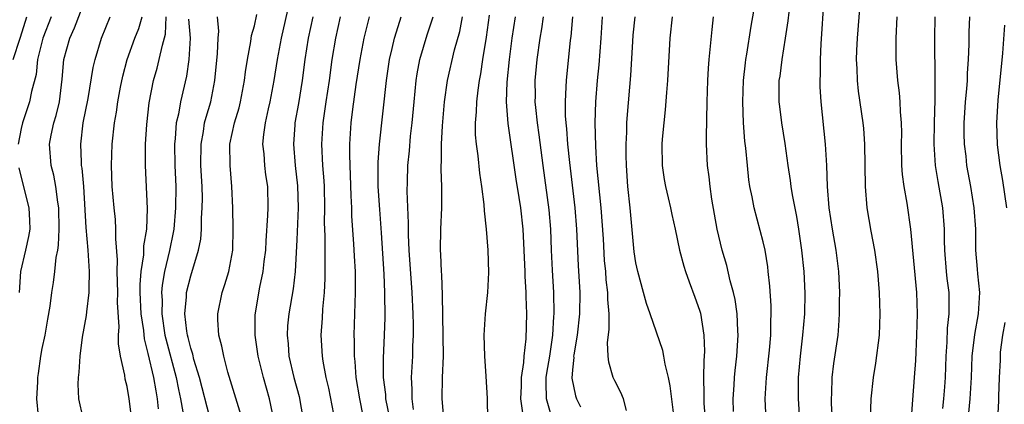
# Model space of a CAD drawing. Units: inches. Extents: x 2511000 to 2514000, y 1509000 to 1512000.
# Drawn here: x 2512191 to 2512284, y 1509594 to 1509631 of the extents above; entities that cross this region are included whole.
import ezdxf

# ---------------------------------------------------------------- set-up
doc = ezdxf.new("R2010")
doc.units = ezdxf.units.IN
doc.header["$MEASUREMENT"] = 0
doc.layers.add('LD25111509_2ft', color=82, linetype='Continuous')

msp = doc.modelspace()

# ---------------------------------------------------------------- linework, layer by layer
at = {"layer": 'LD25111509_2ft'}
for points, elevation in [([(2512261.282, 1509593), (2512261.203, 1509595), (2512261.314, 1509597), (2512261.589, 1509599.59), (2512261.71, 1509601), (2512261.714, 1509602.286), (2512261.756, 1509603), (2512261.746, 1509603.746), (2512261.623, 1509605.623), (2512261.479, 1509607), (2512261.431, 1509607.431), (2512261.178, 1509609), (2512261, 1509609.787), (2512260.141, 1509613), (2512259.958, 1509614.042), (2512259.754, 1509615), (2512259.652, 1509615.652), (2512259.515, 1509617), (2512259.377, 1509618.623), (2512259.288, 1509619.288), (2512259.162, 1509621), (2512259.075, 1509623), (2512259.138, 1509625), (2512259.327, 1509626.673), (2512259.377, 1509627), (2512259.472, 1509627.472), (2512259.88, 1509630.12), (2512260.38, 1509633)], 7172), ([(2512267.538, 1509593), (2512267.451, 1509594.549), (2512267.447, 1509595), (2512267.477, 1509595.477), (2512267.514, 1509597), (2512267.675, 1509598.325), (2512268.065, 1509601), (2512268.143, 1509601.857), (2512268.212, 1509603), (2512268.206, 1509604.206), (2512268.219, 1509605), (2512268.132, 1509607), (2512267.898, 1509609), (2512267.542, 1509611), (2512267.226, 1509613), (2512267.061, 1509615), (2512266.994, 1509616.993), (2512266.887, 1509619), (2512266.477, 1509623), (2512266.394, 1509624.394), (2512266.383, 1509625), (2512266.409, 1509625.591), (2512266.406, 1509627), (2512266.462, 1509628.462), (2512266.77, 1509632.77)], 7176), ([(2512271.116, 1509593), (2512271.199, 1509595), (2512271.415, 1509597), (2512271.639, 1509598.362), (2512271.969, 1509601), (2512272.053, 1509603), (2512271.99, 1509605), (2512271.811, 1509607), (2512271.534, 1509609), (2512271.191, 1509610.809), (2512270.816, 1509613), (2512270.645, 1509615), (2512270.598, 1509619), (2512270.488, 1509620.488), (2512270.438, 1509621), (2512269.995, 1509623.995), (2512269.886, 1509625), (2512269.858, 1509626.142), (2512269.813, 1509627), (2512269.847, 1509627.847), (2512269.906, 1509629), (2512270.205, 1509633)], 7178), ([(2512192.635, 1509593.365), (2512192.496, 1509595), (2512192.574, 1509596.574), (2512192.565, 1509597), (2512192.637, 1509597.363), (2512192.874, 1509599), (2512193, 1509599.739), (2512193.264, 1509601), (2512193.505, 1509602.495), (2512193.725, 1509603.725), (2512193.892, 1509605), (2512194.057, 1509605.943), (2512194.192, 1509607), (2512194.307, 1509608.307), (2512194.452, 1509609), (2512194.533, 1509609.467), (2512194.597, 1509611), (2512194.568, 1509613), (2512194.465, 1509613.535), (2512194.286, 1509615), (2512194.079, 1509616.079), (2512193.832, 1509617), (2512193.689, 1509619), (2512193.838, 1509619.838), (2512194.091, 1509621), (2512194.307, 1509621.693), (2512194.624, 1509623), (2512194.884, 1509625.116), (2512195.019, 1509627), (2512195.585, 1509629), (2512196.036, 1509629.964), (2512197, 1509632.513)], 7128), ([(2512214.869, 1509592.869), (2512214.442, 1509595), (2512213.862, 1509597), (2512213.368, 1509599), (2512213.079, 1509601), (2512213.082, 1509602.918), (2512213.525, 1509605.525), (2512213.841, 1509607), (2512213.939, 1509607.939), (2512214.072, 1509609), (2512214.11, 1509609.89), (2512214.282, 1509612.282), (2512214.303, 1509613), (2512214.261, 1509615), (2512214.095, 1509616.095), (2512213.984, 1509617), (2512213.912, 1509618.089), (2512213.817, 1509619), (2512213.903, 1509619.902), (2512214.056, 1509621), (2512214.347, 1509622.347), (2512214.506, 1509623), (2512214.88, 1509625), (2512215.184, 1509627), (2512215.553, 1509629), (2512216.318, 1509632.318)], 7142), ([(2512190.251, 1509627), (2512190.902, 1509629), (2512191.403, 1509630.597), (2512191.546, 1509631)], 7124), ([(2512193.847, 1509631), (2512193.049, 1509629), (2512192.551, 1509627), (2512192.416, 1509625.584), (2512191.968, 1509623.967), (2512191.784, 1509623), (2512191.115, 1509621), (2512191, 1509620.467), (2512190.733, 1509619)], 7126), ([(2512196.844, 1509593.156), (2512196.437, 1509595), (2512196.366, 1509596.365), (2512196.406, 1509597), (2512196.489, 1509597.511), (2512196.555, 1509599), (2512196.785, 1509600.785), (2512197.169, 1509602.831), (2512197.19, 1509603.19), (2512197.422, 1509605), (2512197.404, 1509605.404), (2512197.436, 1509607), (2512197.312, 1509609), (2512197.145, 1509611.145), (2512196.909, 1509615), (2512196.753, 1509616.753), (2512196.708, 1509617), (2512196.685, 1509617.315), (2512196.619, 1509619), (2512196.865, 1509621), (2512197.323, 1509623.322), (2512197.784, 1509626.216), (2512197.969, 1509627), (2512198.571, 1509629), (2512199.404, 1509631)], 7130), ([(2512201.43, 1509593), (2512201.202, 1509595), (2512201, 1509596.162), (2512200.826, 1509596.826), (2512200.777, 1509597.223), (2512200.368, 1509599), (2512200.172, 1509600.172), (2512200.182, 1509601), (2512200.238, 1509601.762), (2512200.083, 1509604.083), (2512200.109, 1509605), (2512200.061, 1509607), (2512200.098, 1509608.098), (2512199.931, 1509610.069), (2512199.946, 1509611), (2512199.89, 1509611.89), (2512199.767, 1509613), (2512199.602, 1509615), (2512199.527, 1509617), (2512199.583, 1509619), (2512199.796, 1509621), (2512199.982, 1509622.018), (2512200.112, 1509623), (2512200.365, 1509624.365), (2512200.585, 1509625.415), (2512201.006, 1509627), (2512201.727, 1509629), (2512202.102, 1509629.898), (2512202.404, 1509631)], 7132), ([(2512203.966, 1509594.034), (2512203.879, 1509595), (2512203.731, 1509595.731), (2512203.531, 1509597), (2512203, 1509599.257), (2512202.629, 1509600.629), (2512202.562, 1509601.438), (2512202.334, 1509603), (2512202.237, 1509605), (2512202.227, 1509605.773), (2512202.317, 1509607), (2512202.563, 1509608.563), (2512202.584, 1509609.417), (2512202.847, 1509611), (2512202.933, 1509612.933), (2512202.728, 1509617), (2512202.731, 1509619), (2512202.85, 1509620.85), (2512203.089, 1509622.911), (2512203.49, 1509625), (2512203.824, 1509626.176), (2512204.032, 1509627), (2512204.321, 1509628.321), (2512204.628, 1509629.372), (2512204.675, 1509631)], 7134), ([(2512208.79, 1509593.21), (2512207.829, 1509597), (2512207.304, 1509598.696), (2512207.19, 1509599.19), (2512207, 1509599.763), (2512206.765, 1509600.765), (2512206.696, 1509601), (2512206.635, 1509601.365), (2512206.458, 1509603), (2512206.605, 1509604.605), (2512206.611, 1509605), (2512207, 1509606.59), (2512207.734, 1509609), (2512207.943, 1509610.057), (2512208.012, 1509611), (2512208.019, 1509612.019), (2512208.093, 1509613), (2512208.096, 1509613.904), (2512208.068, 1509615), (2512207.964, 1509617), (2512207.971, 1509619), (2512208.2, 1509620.201), (2512208.314, 1509621), (2512208.446, 1509621.554), (2512208.883, 1509623), (2512209.287, 1509625), (2512209.538, 1509627.538), (2512209.588, 1509629), (2512209.652, 1509629.651), (2512209.533, 1509631)], 7138), ([(2512211.877, 1509593), (2512210.496, 1509597.504), (2512210.107, 1509599), (2512209.941, 1509599.941), (2512209.665, 1509601), (2512209.569, 1509602.431), (2512209.552, 1509603), (2512209.953, 1509605), (2512210.227, 1509605.773), (2512210.593, 1509607), (2512210.962, 1509609), (2512211.003, 1509611.003), (2512210.971, 1509613), (2512210.892, 1509615), (2512210.714, 1509617), (2512210.704, 1509619), (2512211.12, 1509621), (2512211.558, 1509622.442), (2512211.695, 1509623), (2512212.074, 1509625), (2512212.163, 1509625.837), (2512212.341, 1509627), (2512212.678, 1509628.678), (2512212.746, 1509629.254), (2512213, 1509630.156), (2512213.242, 1509631.243)], 7140), ([(2512218.526, 1509631), (2512218.089, 1509629), (2512217.775, 1509627), (2512217.506, 1509625), (2512217.157, 1509622.843), (2512216.829, 1509621), (2512216.813, 1509620.813), (2512216.687, 1509619), (2512216.863, 1509617), (2512217.087, 1509615.087), (2512217.134, 1509613), (2512217, 1509609.987), (2512216.837, 1509607), (2512216.654, 1509605.346), (2512216.255, 1509603), (2512216.139, 1509601.861), (2512216.086, 1509601), (2512216.183, 1509600.183), (2512216.266, 1509599), (2512216.731, 1509597), (2512217.218, 1509595.218), (2512217.613, 1509593)], 7144), ([(2512221.104, 1509631), (2512220.644, 1509629), (2512220.324, 1509627), (2512220.049, 1509625), (2512219.739, 1509623), (2512219.656, 1509622.344), (2512219.451, 1509621), (2512219.341, 1509619), (2512219.443, 1509617), (2512219.55, 1509615.551), (2512219.573, 1509615), (2512219.612, 1509613), (2512219.593, 1509611.593), (2512219.636, 1509610.364), (2512219.638, 1509607.638), (2512219.665, 1509607), (2512219.663, 1509606.337), (2512219.596, 1509605), (2512219.431, 1509603.431), (2512219.394, 1509602.606), (2512219.272, 1509601), (2512219.395, 1509599), (2512219.464, 1509598.536), (2512219.756, 1509597), (2512219.993, 1509595.993), (2512220.463, 1509593.537)], 7146), ([(2512223.612, 1509591.612), (2512222.955, 1509595), (2512222.62, 1509597), (2512222.507, 1509598.507), (2512222.442, 1509599), (2512222.447, 1509600.447), (2512222.423, 1509601), (2512222.558, 1509605), (2512222.528, 1509607), (2512222.44, 1509608.44), (2512222.387, 1509609.613), (2512222.21, 1509612.21), (2512222.19, 1509613), (2512222.128, 1509614.129), (2512222.009, 1509617.991), (2512222.024, 1509619), (2512222.146, 1509621), (2512222.297, 1509622.296), (2512222.614, 1509624.614), (2512222.974, 1509627), (2512223.363, 1509629), (2512223.866, 1509631)], 7148), ([(2512225.824, 1509593), (2512225.418, 1509595), (2512225.395, 1509595.395), (2512225.19, 1509597), (2512225.176, 1509598.824), (2512225.284, 1509601), (2512225.341, 1509602.659), (2512225.321, 1509605), (2512225.249, 1509606.751), (2512225, 1509610.641), (2512224.833, 1509612.833), (2512224.696, 1509615), (2512224.684, 1509617.316), (2512224.819, 1509619), (2512225.454, 1509625), (2512225.76, 1509627), (2512226.014, 1509628.014), (2512226.235, 1509629), (2512226.396, 1509629.605), (2512226.84, 1509631)], 7150), ([(2512228.029, 1509593.971), (2512227.882, 1509595), (2512227.885, 1509595.885), (2512227.811, 1509597), (2512227.937, 1509599), (2512227.959, 1509599.959), (2512228.017, 1509601), (2512228.019, 1509601.981), (2512227.996, 1509603), (2512227.904, 1509605), (2512227.606, 1509609), (2512227.54, 1509610.46), (2512227.554, 1509611.554), (2512227.43, 1509614.57), (2512227.435, 1509615.435), (2512227.473, 1509617), (2512227.631, 1509618.369), (2512227.747, 1509619.747), (2512227.903, 1509621), (2512228.07, 1509623), (2512228.262, 1509625), (2512228.363, 1509625.637), (2512228.626, 1509627), (2512229.317, 1509629.317), (2512229.857, 1509631)], 7152), ([(2512230.87, 1509593.13), (2512230.706, 1509595), (2512230.756, 1509597), (2512230.834, 1509599), (2512230.766, 1509604.766), (2512230.678, 1509606.678), (2512230.645, 1509607), (2512230.586, 1509608.586), (2512230.552, 1509609), (2512230.598, 1509611), (2512230.691, 1509613), (2512230.684, 1509615), (2512230.618, 1509616.618), (2512230.623, 1509617), (2512230.651, 1509617.349), (2512230.646, 1509619), (2512230.738, 1509620.738), (2512230.942, 1509623), (2512231.232, 1509625), (2512231.896, 1509627.896), (2512232.379, 1509629.621), (2512232.633, 1509631)], 7154), ([(2512235.063, 1509591.063), (2512235.002, 1509595.002), (2512234.873, 1509597.127), (2512234.732, 1509599), (2512234.682, 1509601), (2512234.818, 1509603), (2512235.029, 1509605), (2512235.108, 1509606.892), (2512235.046, 1509609), (2512234.904, 1509611), (2512234.711, 1509612.711), (2512234.686, 1509613.315), (2512234.464, 1509615), (2512234.264, 1509616.264), (2512234.113, 1509617.887), (2512233.953, 1509619), (2512233.873, 1509619.873), (2512233.869, 1509621), (2512233.965, 1509622.036), (2512233.982, 1509623), (2512234.104, 1509624.104), (2512234.236, 1509625), (2512234.36, 1509625.64), (2512234.556, 1509627), (2512234.898, 1509629.102), (2512235.181, 1509631.181)], 7156), ([(2512238.339, 1509593.661), (2512238.144, 1509595), (2512238.192, 1509596.192), (2512238.194, 1509597), (2512238.425, 1509598.425), (2512238.448, 1509599), (2512238.649, 1509600.648), (2512238.707, 1509603), (2512238.649, 1509604.649), (2512238.657, 1509605), (2512238.559, 1509606.559), (2512238.552, 1509607), (2512238.351, 1509611), (2512238.145, 1509613), (2512237.977, 1509613.977), (2512237.713, 1509615.713), (2512236.948, 1509620.948), (2512236.795, 1509623), (2512236.845, 1509624.845), (2512237.059, 1509627), (2512237.328, 1509629), (2512237.633, 1509631)], 7158), ([(2512241, 1509593.455), (2512240.562, 1509595), (2512240.527, 1509596.527), (2512240.543, 1509597), (2512240.598, 1509597.402), (2512240.878, 1509599), (2512241.173, 1509601), (2512241.257, 1509602.743), (2512241.284, 1509603), (2512241.254, 1509605), (2512241.133, 1509607.133), (2512241.048, 1509609), (2512240.98, 1509611), (2512240.821, 1509612.821), (2512240.234, 1509617), (2512239.881, 1509619.881), (2512239.715, 1509621), (2512239.552, 1509622.448), (2512239.508, 1509623), (2512239.517, 1509623.517), (2512239.502, 1509625), (2512239.69, 1509627), (2512239.965, 1509629), (2512240.119, 1509629.881), (2512240.275, 1509631)], 7160), ([(2512243.015, 1509631.015), (2512242.852, 1509629.148), (2512242.805, 1509628.805), (2512242.403, 1509625), (2512242.392, 1509624.392), (2512242.312, 1509623), (2512242.333, 1509621.667), (2512242.384, 1509621), (2512242.45, 1509620.45), (2512242.551, 1509619), (2512242.724, 1509617.276), (2512243.249, 1509613), (2512243.405, 1509611), (2512243.552, 1509607.552), (2512243.7, 1509605), (2512243.672, 1509603), (2512243.448, 1509601), (2512243.136, 1509599.136), (2512243.124, 1509599), (2512243.132, 1509598.868), (2512243, 1509597.716), (2512242.942, 1509596.942), (2512243.284, 1509595.284), (2512243.386, 1509595), (2512243.769, 1509594.232)], 7162), ([(2512248.117, 1509593.883), (2512247.816, 1509595), (2512247.589, 1509595.589), (2512247, 1509596.69), (2512246.864, 1509597), (2512246.438, 1509598.438), (2512246.382, 1509599), (2512246.305, 1509600.305), (2512246.461, 1509601.539), (2512246.46, 1509603), (2512246.352, 1509604.352), (2512246.358, 1509605), (2512246.203, 1509606.203), (2512246.146, 1509607), (2512246.044, 1509608.044), (2512245.928, 1509610.072), (2512245.715, 1509613), (2512245.323, 1509617), (2512245.203, 1509618.797), (2512245.154, 1509621), (2512245.216, 1509623), (2512245.371, 1509625), (2512245.518, 1509626.482), (2512245.719, 1509629), (2512245.855, 1509631)], 7164), ([(2512252.683, 1509592.683), (2512252.224, 1509596.224), (2512252.057, 1509597), (2512251.743, 1509598.257), (2512251.641, 1509599), (2512251.533, 1509599.533), (2512250.346, 1509603), (2512249.985, 1509603.986), (2512249.727, 1509605), (2512249.168, 1509607), (2512249, 1509607.816), (2512248.839, 1509608.839), (2512248.445, 1509613), (2512248.238, 1509615), (2512248.095, 1509617), (2512248.069, 1509617.931), (2512248.066, 1509619), (2512248.129, 1509620.129), (2512248.148, 1509621), (2512248.198, 1509621.802), (2512248.528, 1509625.472), (2512248.692, 1509628.692), (2512248.736, 1509629.264), (2512248.912, 1509631)], 7166), ([(2512252.425, 1509631), (2512252.201, 1509629), (2512251.984, 1509625), (2512251.877, 1509623.877), (2512251.772, 1509622.228), (2512251.617, 1509621), (2512251.485, 1509619.485), (2512251.456, 1509619), (2512251.489, 1509617), (2512251.676, 1509615.676), (2512251.798, 1509615), (2512252.055, 1509613.945), (2512252.264, 1509613), (2512252.379, 1509612.379), (2512252.69, 1509611), (2512253.11, 1509609), (2512253.507, 1509607.507), (2512253.668, 1509607), (2512254.013, 1509606.013), (2512254.571, 1509604.57), (2512255, 1509603.34), (2512255.078, 1509603.078), (2512255.416, 1509601), (2512255.465, 1509599.465), (2512255.444, 1509599), (2512255.406, 1509598.594), (2512255.375, 1509597), (2512255.409, 1509595.409), (2512255.392, 1509595), (2512255.412, 1509594.588), (2512255.538, 1509593)], 7168), ([(2512258.195, 1509593.804), (2512258.168, 1509595), (2512258.262, 1509596.262), (2512258.295, 1509597), (2512258.354, 1509597.647), (2512258.512, 1509599), (2512258.642, 1509601), (2512258.61, 1509601.39), (2512258.545, 1509603), (2512258.356, 1509604.356), (2512258.212, 1509605), (2512257.902, 1509606.098), (2512257.567, 1509607.568), (2512257.135, 1509609), (2512256.674, 1509611), (2512256.173, 1509613.827), (2512255.999, 1509615), (2512255.909, 1509615.909), (2512255.757, 1509617), (2512255.667, 1509619), (2512255.658, 1509619.658), (2512255.733, 1509623), (2512255.789, 1509625), (2512255.841, 1509626.159), (2512255.898, 1509627), (2512256.177, 1509629.823), (2512256.325, 1509631)], 7170), ([(2512264.464, 1509593), (2512264.333, 1509595), (2512264.344, 1509597), (2512264.516, 1509599), (2512264.758, 1509601), (2512264.926, 1509603), (2512264.954, 1509604.954), (2512264.86, 1509607), (2512264.658, 1509609), (2512264.357, 1509611), (2512264.165, 1509612.165), (2512263.766, 1509614.234), (2512263.651, 1509615), (2512263.586, 1509615.586), (2512263.349, 1509617), (2512263.064, 1509619.064), (2512262.765, 1509621), (2512262.566, 1509622.566), (2512262.514, 1509623), (2512262.523, 1509625), (2512262.594, 1509625.406), (2512262.793, 1509627), (2512263.122, 1509629), (2512263.364, 1509630.636), (2512263.444, 1509631.444)], 7174), ([(2512274.851, 1509591), (2512275.119, 1509594.881), (2512275.287, 1509597), (2512275.396, 1509598.604), (2512275.495, 1509601), (2512275.546, 1509603), (2512275.483, 1509605), (2512274.927, 1509611), (2512274.576, 1509613.424), (2512274.288, 1509615), (2512274.14, 1509616.14), (2512274.09, 1509617), (2512274.059, 1509619), (2512274.068, 1509620.068), (2512274.043, 1509621), (2512273.947, 1509622.052), (2512273.919, 1509623), (2512273.854, 1509623.854), (2512273.695, 1509625), (2512273.535, 1509627), (2512273.54, 1509629), (2512273.638, 1509631)], 7180), ([(2512277.183, 1509631), (2512277.156, 1509629), (2512277.194, 1509625), (2512277.187, 1509623.187), (2512277.123, 1509621), (2512277.098, 1509619), (2512277.224, 1509617), (2512277.474, 1509615.474), (2512277.916, 1509613), (2512278.073, 1509611), (2512278.08, 1509609.92), (2512278.108, 1509609), (2512278.269, 1509607), (2512278.337, 1509606.337), (2512278.505, 1509605), (2512278.518, 1509603), (2512278.363, 1509601.637), (2512278.317, 1509600.317), (2512278.224, 1509599), (2512278.167, 1509597), (2512278.106, 1509596.106), (2512278.026, 1509595), (2512277.923, 1509594.076)], 7182), ([(2512280.337, 1509593), (2512280.526, 1509595), (2512280.647, 1509597), (2512280.718, 1509599), (2512280.96, 1509601.04), (2512281.322, 1509603), (2512281.431, 1509605), (2512281.238, 1509606.762), (2512281.215, 1509607.215), (2512281.065, 1509609), (2512281.054, 1509611), (2512280.916, 1509613), (2512280.594, 1509615), (2512280.229, 1509617), (2512280.14, 1509617.86), (2512279.996, 1509619), (2512279.978, 1509619.978), (2512279.976, 1509621), (2512280.031, 1509621.968), (2512280.103, 1509623), (2512280.215, 1509624.215), (2512280.266, 1509625), (2512280.29, 1509625.711), (2512280.382, 1509627), (2512280.435, 1509628.435), (2512280.443, 1509629.557), (2512280.49, 1509631)], 7184), ([(2512206.777, 1509630.777), (2512206.958, 1509629), (2512206.833, 1509627), (2512206.586, 1509625.414), (2512206.031, 1509623), (2512205.836, 1509621.836), (2512205.639, 1509621), (2512205.534, 1509619.534), (2512205.464, 1509619), (2512205.496, 1509617), (2512205.584, 1509615), (2512205.576, 1509613), (2512205.395, 1509611), (2512205.341, 1509610.659), (2512204.983, 1509608.983), (2512204.526, 1509607), (2512204.303, 1509605.696), (2512204.255, 1509605), (2512204.292, 1509604.292), (2512204.276, 1509603), (2512204.561, 1509601), (2512204.636, 1509600.636), (2512205.639, 1509597), (2512205.855, 1509595.855), (2512206.043, 1509595), (2512206.245, 1509593.755)], 7136), ([(2512283.784, 1509630.216), (2512283.583, 1509627.583), (2512283.135, 1509623.135), (2512282.999, 1509621), (2512283.072, 1509618.928), (2512283.329, 1509617), (2512283.59, 1509615.59), (2512283.963, 1509613)], 7186), ([(2512190.77, 1509616.77), (2512191.273, 1509614.727), (2512191.73, 1509613), (2512191.797, 1509611.797), (2512191.808, 1509611), (2512191.691, 1509610.309), (2512191.424, 1509609), (2512190.95, 1509607), (2512190.826, 1509605)], 7126), ([(2512283.808, 1509602.192), (2512283.589, 1509601), (2512283.375, 1509599.375), (2512283.356, 1509599), (2512283.359, 1509598.641), (2512283.273, 1509597), (2512283.209, 1509595.209), (2512283.218, 1509594.782), (2512283.11, 1509593)], 7186)]:
    msp.add_lwpolyline(points, dxfattribs=dict(at, elevation=elevation))

doc.saveas('drawing.dxf')
